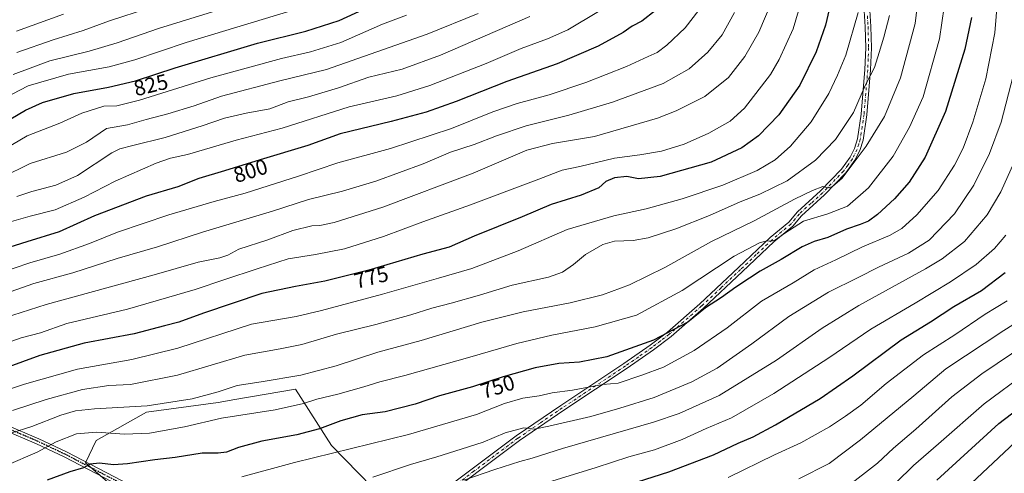
# Model space of a CAD drawing. Units: metres. Extents: x 603442 to 606871, y 4768543 to 4770909.
# Drawn here: x 604356 to 604810, y 4769801 to 4770010 of the extents above; entities that cross this region are included whole.
import ezdxf
from ezdxf.enums import TextEntityAlignment as Align

# ---------------------------------------------------------------- set-up
doc = ezdxf.new("R2010")
doc.units = ezdxf.units.M
doc.header["$MEASUREMENT"] = 0
doc.linetypes.add('DGN Style 4', pattern=[2.638475, 1.318413, -0.659207, 0.001648, -0.659207])
doc.linetypes.add('DGN Style 5', pattern=[1.153612, 0.494405, -0.659207])
for name, color, linetype, lineweight in [('Arbolado forestal CxS', 92, 'Continuous', 0), ('Camino Cxs', 7, 'Continuous', 0), ('Camino eje', 30, 'DGN Style 4', 13), ('Curva de nivel maestra', 30, 'Continuous', 30), ('Curva de nivel normal', 30, 'Continuous', 0), ('Prado CxS', 92, 'Continuous', 0), ('Ruta', 7, 'DGN Style 5', 30), ('Rótulo de curva de nivel directora', 7, 'Continuous', 0)]:
    doc.layers.add(name, color=color, linetype=linetype, lineweight=lineweight)
doc.styles.add('Style-Arial', font='txt')

# ---------------------------------------------------------------- blocks, each defined once
blk = doc.blocks.new('*U9')
at = {"layer": 'Arbolado forestal CxS', "color": 92, "linetype": 'Continuous', "lineweight": 0}
blk.add_polyline3d([(604530.9719, 4769781.5555, 733.5312), (604499.8673, 4769813.5893, 747.1315), (604483.1544, 4769839.5879, 758.3395), (604455.2357, 4769834.7495, 758.2798), (604447.4909, 4769833.4073, 758.8742), (604414.5439, 4769829.0057, 759.93), (604391.2803, 4769815.8851, 753.2144), (604386.3837, 4769805.6329, 751.0788), (604399.8983, 4769793.7995, 746.8686)], dxfattribs=at)

msp = doc.modelspace()

# ---------------------------------------------------------------- linework, layer by layer
at = {"layer": 'Arbolado forestal CxS', "color": 92, "linetype": 'Continuous', "lineweight": 0}
msp.add_polyline3d([(604530.9719, 4769781.5555, 733.5312), (604499.8673, 4769813.5893, 747.1315), (604483.1544, 4769839.5879, 758.3395), (604455.2357, 4769834.7495, 758.2798), (604447.4909, 4769833.4073, 758.8742), (604414.5439, 4769829.0057, 759.93), (604391.2803, 4769815.8851, 753.2144), (604386.3837, 4769805.6329, 751.0788), (604399.8983, 4769793.7995, 746.8686)], dxfattribs=at)
at = {"layer": 'Camino Cxs', "color": 7, "linetype": 'Continuous', "lineweight": 0}
for points in [[(604544.3601, 4769787.4901, 742.5941), (604585.0001, 4769818.0101, 755.3421), (604605.5001, 4769832.0101, 751.873), (604634.6301, 4769851.3801, 766.0113), (604646.7801, 4769859.8701, 766.9868), (604654.7101, 4769865.9201, 768.7446), (604669.5901, 4769878.9701, 766.9505), (604687.5601, 4769895.7901, 773.1183), (604702.0801, 4769909.5601, 770.2106), (604710.7101, 4769916.7501, 764.7944), (604714.6401, 4769921.4501, 764.6928), (604725.3601, 4769931.1801, 764.3013), (604734.9201, 4769941.1601, 770.1606), (604738.9501, 4769946.6901, 767.0922), (604741.0101, 4769950.7701, 770.05), (604742.3401, 4769955.1401, 776.06), (604744.0701, 4769966.6301, 783.5333), (604745.8001, 4769987.1801, 788.6191), (604746.2001, 4769997.2401, 791.7388), (604745.9401, 4770006.9601, 792.9251), (604745.2501, 4770016.7401, 786.7756)], [(604544.3601, 4769787.4901, 742.5941), (604585.0001, 4769818.0101, 755.3421), (604605.5001, 4769832.0101, 751.873), (604634.6301, 4769851.3801, 766.0113), (604646.7801, 4769859.8701, 766.9868), (604654.7101, 4769865.9201, 768.7446), (604669.5901, 4769878.9701, 766.9505), (604687.5601, 4769895.7901, 773.1183), (604702.0801, 4769909.5601, 770.2106), (604710.7101, 4769916.7501, 764.7944), (604714.6401, 4769921.4501, 764.6928), (604725.3601, 4769931.1801, 764.3013), (604734.9201, 4769941.1601, 770.1606), (604738.9501, 4769946.6901, 767.0922), (604741.0101, 4769950.7701, 770.05), (604742.3401, 4769955.1401, 776.06), (604744.0701, 4769966.6301, 783.5333), (604745.8001, 4769987.1801, 788.6191), (604746.2001, 4769997.2401, 791.7388), (604745.9401, 4770006.9601, 792.9251), (604745.2501, 4770016.7401, 786.7756)], [(604747.8801, 4770016.9601, 783.2382), (604748.5701, 4770007.0901, 790.8229), (604748.8301, 4769997.2201, 789.8646), (604748.4301, 4769987.0101, 785.8006), (604746.6901, 4769966.3201, 782.8557), (604744.9101, 4769954.5601, 776.9064), (604743.4701, 4769949.7901, 770.5367), (604741.2101, 4769945.3101, 768.2971), (604736.9401, 4769939.4601, 766.3992), (604727.2001, 4769929.2901, 761.5995), (604716.5401, 4769919.6301, 767.8156), (604712.5801, 4769914.8801, 768.8911), (604703.8301, 4769907.5901, 771.3683), (604689.3701, 4769893.8701, 771.0059), (604671.3601, 4769877.0201, 764.2933), (604656.3801, 4769863.8801, 768.3643), (604648.3301, 4769857.7501, 765.4318), (604636.1201, 4769849.2101, 764.9328), (604606.9701, 4769829.8301, 749.0064), (604586.5401, 4769815.8701, 755.3295), (604545.8101, 4769785.2901, 741.8748)], [(604747.8801, 4770016.9601, 783.2382), (604748.5701, 4770007.0901, 790.8229), (604748.8301, 4769997.2201, 789.8646), (604748.4301, 4769987.0101, 785.8006), (604746.6901, 4769966.3201, 782.8557), (604744.9101, 4769954.5601, 776.9064), (604743.4701, 4769949.7901, 770.5367), (604741.2101, 4769945.3101, 768.2971), (604736.9401, 4769939.4601, 766.3992), (604727.2001, 4769929.2901, 761.5995), (604716.5401, 4769919.6301, 767.8156), (604712.5801, 4769914.8801, 768.8911), (604703.8301, 4769907.5901, 771.3683), (604689.3701, 4769893.8701, 771.0059), (604671.3601, 4769877.0201, 764.2933), (604656.3801, 4769863.8801, 768.3643), (604648.3301, 4769857.7501, 765.4318), (604636.1201, 4769849.2101, 764.9328), (604606.9701, 4769829.8301, 749.0064), (604586.5401, 4769815.8701, 755.3295), (604545.8101, 4769785.2901, 741.8748)], [(604348.9801, 4769823.4001, 775.6521), (604364.7601, 4769816.6401, 775.4465), (604377.5401, 4769810.6201, 771.7451), (604403.2401, 4769797.2201, 750.6913)], [(604348.9801, 4769823.4001, 775.6521), (604364.7601, 4769816.6401, 775.4465), (604377.5401, 4769810.6201, 771.7451), (604403.2401, 4769797.2201, 750.6913), (604415.1501, 4769791.7901, 748.3484), (604424.1901, 4769788.1901, 751.6313), (604435.3801, 4769784.2701, 745.2855), (604454.1601, 4769778.3801, 739.8815), (604465.6051, 4769775.1227, 739.0123)], [(604402.1601, 4769794.9901, 753.9838), (604376.4402, 4769808.4001, 770.9175), (604363.7801, 4769814.3601, 775.3428), (604347.9301, 4769821.1601, 775.6454)], [(604402.1601, 4769794.9901, 753.9838), (604376.4402, 4769808.4001, 770.9175), (604363.7801, 4769814.3601, 775.3428), (604347.9301, 4769821.1601, 775.6454)]]:
    msp.add_polyline3d(points, dxfattribs=at)
at = {"layer": 'Camino eje', "color": 30, "linetype": 'DGN Style 4', "lineweight": 13}
for points in [[(604746.9101, 4770011.9601, 785.6946), (604747.2551, 4770007.0251, 791.6312), (604747.5151, 4769997.2301, 791.0227), (604747.3151, 4769992.1251, 790.2999), (604747.1151, 4769987.0951, 787.445), (604745.3801, 4769966.4751, 783.1848), (604744.5151, 4769960.7301, 782.5475), (604743.6251, 4769954.8501, 776.3498), (604742.9601, 4769952.6651, 771.6472), (604742.2401, 4769950.2801, 769.7875), (604740.0801, 4769946.0001, 767.5796), (604737.9451, 4769943.0751, 765.2271), (604735.9301, 4769940.3101, 767.8541), (604726.2801, 4769930.2351, 762.779), (604720.9501, 4769925.4051, 767.1967), (604715.5901, 4769920.5401, 766.0392), (604713.6251, 4769918.1901, 764.7621), (604711.6451, 4769915.8151, 766.7837), (604702.9551, 4769908.5751, 770.169), (604695.6951, 4769901.6901, 767.3346), (604688.4651, 4769894.8301, 771.7173), (604679.4801, 4769886.4201, 771.7907), (604670.4751, 4769877.9951, 765.6951), (604655.5451, 4769864.9001, 768.596), (604651.5201, 4769861.8351, 768.4204), (604647.5551, 4769858.8101, 766.0155), (604641.4501, 4769854.5401, 764.9701), (604635.3751, 4769850.2951, 765.419), (604606.2351, 4769830.9201, 750.3246), (604596.0201, 4769823.9401, 750.9811), (604585.7701, 4769816.9401, 755.0959), (604565.4501, 4769801.6801, 749.3219), (604545.0851, 4769786.3901, 742.2832)], [(604466.6201, 4769773.1233, 738.2436), (604464.3701, 4769774.1851, 741.0371), (604455.9551, 4769776.5801, 740.4267), (604453.8051, 4769777.1951, 739.8169), (604434.9901, 4769783.0951, 743.4853), (604423.7601, 4769787.0301, 751.6345), (604414.6651, 4769790.6501, 749.1033), (604402.7001, 4769796.1051, 752.3702), (604376.9901, 4769809.5101, 771.2599), (604364.2701, 4769815.5001, 775.3084), (604356.3801, 4769818.8801, 774.0287), (604348.4551, 4769822.2801, 774.6696)]]:
    msp.add_polyline3d(points, dxfattribs=at)
at = {"layer": 'Curva de nivel maestra', "color": 30, "linetype": 'Continuous', "lineweight": 30, "flags": 128}
for points, elevation in [([(604731.46, 4770024.2701), (604727.54, 4770007.6501), (604723.27, 4769995.4201), (604715.71, 4769979.9501), (604706.04, 4769966.2201), (604696.71, 4769956.6201), (604689.04, 4769950.9601), (604674.9, 4769944.4301), (604651.38, 4769937.7401), (604641.41, 4769936.6801), (604635.92, 4769937.7201), (604630.38, 4769937.0901), (604626.38, 4769935.4701), (604623.11, 4769932.5301), (604614.89, 4769929.2001), (604601.06, 4769924.8101), (604587.71, 4769919.1401), (604565.56, 4769910.2601), (604554.05, 4769905.1401), (604541.88, 4769901.9901), (604517.02, 4769894.5801), (604496.7, 4769889.4201), (604483.14, 4769887.0401), (604467.72, 4769883.8201), (604440.83, 4769874.7301), (604429.32, 4769870.4601), (604422.71, 4769868.8401), (604408.74, 4769865.1601), (604385.72, 4769860.8501), (604365.35, 4769855.1701), (604342.78, 4769846.9401)], 775), ([(604649.24, 4770014.4601), (604642.98, 4770009.4701), (604638.49, 4770007.1501), (604634.26, 4770004.3201), (604622.76, 4769997.9301), (604603.86, 4769989.7901), (604580.68, 4769981.6501), (604557.34, 4769972.4201), (604543.49, 4769967.5401), (604527.38, 4769963.1101), (604503.72, 4769957.4401), (604488.84, 4769952.1001), (604466.88, 4769945.5201), (604450.52, 4769940.3701), (604438.64, 4769936.8601), (604428.9, 4769932.9801), (604414.32, 4769928.7501), (604390.42, 4769919.6901), (604374.13, 4769912.1901), (604359.25, 4769907.5701), (604331.82, 4769899.0301)], 800), ([(604336.42, 4769955.4001), (604358.63, 4769968.4601), (604366.57, 4769971.8801), (604380.9, 4769976.1301), (604396.98, 4769978.9701), (604409.4, 4769981.9701), (604427.64, 4769987.9801), (604465.63, 4769999.4001), (604487.94, 4770004.9601), (604503.26, 4770009.8201), (604518.12, 4770016.6001)], 825), ([(604794.94, 4770011.1301), (604791.94, 4769996.6301), (604782.94, 4769967.8001), (604773.64, 4769946.7101), (604766.24, 4769935.2001), (604759.46, 4769927.5201), (604751.64, 4769920.2601), (604747.43, 4769917.2001), (604743.62, 4769915.5501), (604737.37, 4769913.5101), (604728.71, 4769909.5701), (604722.37, 4769907.7201), (604716.9, 4769905.3101), (604707.17, 4769899.3901), (604697.47, 4769894.0901), (604692.62, 4769890.8201), (604686.27, 4769886.7001), (604679.71, 4769881.9501), (604672.31, 4769877.1601), (604664.13, 4769870.4801), (604648.31, 4769862.1401), (604626.72, 4769854.5001), (604614.16, 4769852.0001), (604604.63, 4769851.4801), (604593.74, 4769849.4701), (604578.89, 4769845.2001), (604564.75, 4769840.6801), (604549.59, 4769836.4801), (604538.42, 4769832.7001), (604524.52, 4769829.1201), (604513.93, 4769827.7601), (604504.05, 4769825.0001), (604494.3, 4769821.3001), (604483.74, 4769818.5201), (604467.65, 4769815.5001), (604456.9, 4769812.6301), (604451.43, 4769810.5401), (604447.51, 4769810.1001), (604440.15, 4769810.1001), (604427.67, 4769808.0501), (604418.32, 4769806.8801), (604405.77, 4769805.1001), (604399.32, 4769804.7001), (604392.75, 4769805.3501), (604388.47, 4769804.9701), (604385.41, 4769803.2901), (604379.05, 4769801.3401), (604368.67, 4769797.5501)], 750), ([(604633.62, 4769794.5001), (604655.34, 4769801.4601), (604675.95, 4769809.2201), (604687.37, 4769814.6801), (604694.27, 4769817.6401), (604704.61, 4769823.1401), (604725.1, 4769835.3101), (604740.29, 4769845.7601), (604762.58, 4769862.3401), (604775.97, 4769870.7001), (604786.75, 4769877.6801), (604799.54, 4769885.1301), (604810.41, 4769893.4501)], 725), ([(604778.88, 4769797.6001), (604807.62, 4769823.7201), (604823, 4769835.6201)], 700)]:
    msp.add_lwpolyline(points, dxfattribs=dict(at, elevation=elevation))
at = {"layer": 'Curva de nivel normal', "color": 30, "linetype": 'Continuous', "lineweight": 0, "flags": 128}
for points, elevation in [([(604342.01, 4769816.16), (604361.55, 4769822.39), (604375.02, 4769827.51), (604381.73, 4769829.64), (604390.43, 4769830.47), (604414.73, 4769831.82), (604435.56, 4769835.05), (604447.59, 4769838.42), (604456.28, 4769841.34), (604467.41, 4769842.94), (604485.68, 4769846.1), (604501.98, 4769850.42), (604521.16, 4769856.6), (604541.16, 4769862.02), (604569.18, 4769870.54), (604588.16, 4769875.33), (604609.88, 4769879.43), (604624.76, 4769883.21), (604637.17, 4769887.73), (604653.45, 4769895.76), (604675.04, 4769907.69), (604694.7, 4769917.28), (604713.29, 4769927.33), (604721.61, 4769931.26), (604726.34, 4769933.16), (604728.83, 4769932.49), (604730.84, 4769933.19), (604735.25, 4769936.97), (604739.06, 4769941.89), (604746.42, 4769951.74), (604754.8, 4769965.51), (604762.2, 4769983.3), (604768.89, 4770008.44), (604771.48, 4770029.26)], 760), ([(604458.42, 4769799.04), (604482.72, 4769805.64), (604535.29, 4769818.64), (604566.66, 4769827.92), (604579.62, 4769832.98), (604588.05, 4769835.41), (604595.54, 4769836.57), (604601.54, 4769837.85), (604610.94, 4769839.04), (604624.98, 4769841.73), (604631.98, 4769842.28), (604642.95, 4769845.98), (604652.88, 4769849.67), (604667.1, 4769857.38), (604682.21, 4769867.83), (604698.03, 4769880.22), (604712.71, 4769888.73), (604722.37, 4769894.74), (604732.41, 4769899.24), (604744.7, 4769905.23), (604757.12, 4769910.51), (604762.89, 4769913.81), (604769.78, 4769920.15), (604779.55, 4769931.36), (604787.17, 4769943.02), (604791.08, 4769950.83), (604795.62, 4769962.93), (604801.56, 4769982.8), (604805.77, 4770004.13), (604807.72, 4770028.8)], 745), ([(604717.65, 4770022.8), (604712.68, 4770006.03), (604706.28, 4769991.85), (604702.28, 4769984.95), (604690.31, 4769969.4), (604683.63, 4769963.39), (604673.83, 4769957.8), (604662.37, 4769952.76), (604652.04, 4769949.44), (604642.01, 4769947.75), (604630.24, 4769946.17), (604614.31, 4769942.45), (604606.17, 4769940.69), (604595.45, 4769936.51), (604563.96, 4769924.64), (604541.9, 4769916.92), (604523.76, 4769910.1), (604505.78, 4769904.34), (604492.45, 4769901.76), (604479.81, 4769899.78), (604465.53, 4769895.17), (604450.54, 4769890.26), (604436.93, 4769885.56), (604405.75, 4769876.54), (604377.75, 4769869.88), (604365.56, 4769865.65), (604356.72, 4769863.35), (604345.82, 4769859.5)], 780), ([(604349.82, 4769804.28), (604364.02, 4769810.48), (604372.82, 4769815.21), (604382.13, 4769819), (604391.4, 4769819.65), (604404.33, 4769818.79), (604415.79, 4769819.19), (604432.03, 4769822.21), (604449.08, 4769826.22), (604473.81, 4769830.09), (604486.83, 4769832.96), (604493.03, 4769834.94), (604502.72, 4769837.33), (604514.72, 4769840.72), (604522.05, 4769843.03), (604533.54, 4769845.92), (604563.66, 4769854.34), (604585.22, 4769860.7), (604601.39, 4769864.5), (604621.38, 4769868.36), (604640.38, 4769873.79), (604661.46, 4769885.16), (604685.49, 4769901.01), (604697.5, 4769907.26), (604701.03, 4769908.13), (604702.64, 4769907.93), (604704.48, 4769908.61), (604708.84, 4769911.55), (604717.48, 4769917.18), (604728.75, 4769920.6), (604737.72, 4769924.06), (604747.38, 4769932.57), (604758.88, 4769947.19), (604766.28, 4769960.55), (604772.61, 4769974.64), (604780.2, 4770001.29), (604783.37, 4770023.64)], 755), ([(604344.96, 4769871.27), (604368.24, 4769878.64), (604417.99, 4769892.31), (604438.32, 4769898.26), (604448.35, 4769900.29), (604451.99, 4769901.48), (604457.03, 4769904.16), (604470.41, 4769908.53), (604481.95, 4769912.91), (604490.72, 4769914.97), (604494.47, 4769915.13), (604501.08, 4769916.49), (604523.47, 4769923.6), (604565.1, 4769939.25), (604589.85, 4769949.87), (604601.7, 4769953), (604621.15, 4769956.31), (604650.16, 4769964.68), (604658.74, 4769968.08), (604671.9, 4769974.75), (604682.92, 4769983.48), (604690.47, 4769993.13), (604696.87, 4770004.46), (604703.43, 4770020.09)], 785), ([(604742.62, 4770013.44), (604736.95, 4769993.88), (604733.21, 4769984.5), (604729.15, 4769976.16), (604721.04, 4769963.08), (604711.43, 4769951.81), (604704.39, 4769945.47), (604696.17, 4769940.56), (604680.22, 4769933.81), (604661.48, 4769927.42), (604644.88, 4769922.79), (604630.05, 4769919.58), (604608.44, 4769913.26), (604585.95, 4769903.45), (604564.44, 4769895.23), (604549.12, 4769890.85), (604523.32, 4769883.44), (604495.12, 4769875.84), (604483.53, 4769873.12), (604462.97, 4769869.56), (604428.87, 4769858.44), (604407.73, 4769853.2), (604382.73, 4769848.83), (604358.17, 4769841.86), (604337.63, 4769835.18)], 770), ([(604344.92, 4769972.01), (604359.83, 4769979.69), (604378.48, 4769985), (604397.29, 4769988.39), (604409.16, 4769991.71), (604432.75, 4769999.66), (604486.04, 4770015.82)], 830), ([(604346.04, 4769892.97), (604360.71, 4769897.9), (604374.44, 4769901.9), (604388.2, 4769906.87), (604401.17, 4769912.05), (604424.71, 4769920.09), (604445.64, 4769926.16), (604460.01, 4769930.03), (604484.64, 4769937.97), (604502.79, 4769944.03), (604527.03, 4769950.73), (604555.18, 4769959.98), (604574.25, 4769967.61), (604585.41, 4769971.53), (604600.16, 4769975.54), (604617.08, 4769981.19), (604635.82, 4769988.57), (604645.82, 4769993.18), (604650.02, 4769994.96), (604654.47, 4769998.39), (604662.88, 4770006.46), (604669.18, 4770014.56)], 795), ([(604348.93, 4769883.63), (604362.55, 4769888.43), (604380.47, 4769893.36), (604400.9, 4769899.94), (604419.62, 4769905.37), (604440.3, 4769912.05), (604472.63, 4769921.78), (604489.11, 4769927.13), (604504.88, 4769930.99), (604520.19, 4769935.6), (604542.14, 4769943.61), (604554.6, 4769949.08), (604565.61, 4769952.52), (604575.94, 4769956.56), (604589.5, 4769961.1), (604609.28, 4769966.16), (604629.4, 4769972.06), (604652.72, 4769980.77), (604664.68, 4769987.54), (604673.28, 4769995.13), (604679.96, 4770003.13), (604685.64, 4770013.48)], 790), ([(604350.12, 4769916.34), (604360.76, 4769919.5), (604372.39, 4769922.39), (604385.7, 4769928.16), (604400.04, 4769935.61), (604418.88, 4769943.96), (604425.53, 4769946.27), (604433.38, 4769947.86), (604455.8, 4769954.48), (604477.01, 4769960.16), (604507.92, 4769970), (604529.9, 4769974.99), (604545.07, 4769979.74), (604571.05, 4769989.95), (604587.31, 4769996.86), (604599.4, 4770001.29), (604608.8, 4770005.55), (604622.97, 4770014.03)], 805), ([(604353.02, 4769984.86), (604369.91, 4769991.16), (604388, 4769995.6), (604400.95, 4769999.49), (604420.08, 4770006.16), (604453.3, 4770016.37)], 835), ([(604354.65, 4769995.02), (604371.44, 4770000.84), (604385.27, 4770005.2), (604397.44, 4770009.73), (604415.37, 4770015.54)], 840), ([(604346.5, 4769949.04), (604359.49, 4769956.58), (604374.5, 4769962.36), (604384.69, 4769967.03), (604394.79, 4769970.21), (604400.81, 4769970.48), (604411.32, 4769973.07), (604444.09, 4769983.3), (604476.68, 4769992.3), (604490.09, 4769995.38), (604504.07, 4769999.73), (604523.38, 4770008.12), (604534.38, 4770012.21)], 820), ([(604567.41, 4770013.06), (604543.84, 4770003.47), (604497.55, 4769987.26), (604476.01, 4769982.03), (604449.03, 4769974.92), (604436.39, 4769970.42), (604424.39, 4769966.68), (604414.39, 4769964.07), (604405.73, 4769961.62), (604396.06, 4769959.89), (604386.74, 4769953.66), (604377.62, 4769948.98), (604360.76, 4769943.78), (604347.8, 4769937.28)], 815), ([(604352.67, 4769829.69), (604368.16, 4769834.74), (604385, 4769839.5), (604397.17, 4769841.21), (604407.15, 4769841.76), (604428.83, 4769846.08), (604459.9, 4769855.23), (604476.17, 4769858.26), (604486.16, 4769860.24), (604502.16, 4769864.91), (604520.22, 4769869.49), (604536.42, 4769873.94), (604546.05, 4769877.04), (604555.05, 4769879.3), (604568.05, 4769883.02), (604583.17, 4769887.55), (604599.81, 4769891.36), (604606.26, 4769893.59), (604611.43, 4769897.21), (604616.99, 4769901.78), (604624.87, 4769906.44), (604630.32, 4769907.94), (604638.87, 4769908.28), (604645.76, 4769909.5), (604658.56, 4769913.67), (604674.05, 4769919.73), (604688.23, 4769926.02), (604697.31, 4769929.57), (604709.94, 4769935.78), (604723.02, 4769945.38), (604732.26, 4769954.85), (604740.57, 4769967.31), (604746.06, 4769980.03), (604750.28, 4769988.06), (604752.35, 4769995.04), (604754.57, 4770002.16), (604757.15, 4770012.13)], 765), ([(604354.57, 4770004.86), (604376.14, 4770012.68)], 845), ([(604591.32, 4770011.6), (604550.05, 4769993.73), (604532.38, 4769987.35), (604516.96, 4769983.58), (604503.03, 4769978.74), (604489.22, 4769974.64), (604479.74, 4769972.24), (604471.32, 4769969.05), (604460.39, 4769967.06), (604450.39, 4769964.78), (604440.13, 4769961.11), (604423.04, 4769955.85), (604408.12, 4769952.02), (604402.15, 4769950.5), (604398.5, 4769948.66), (604382.58, 4769938.2), (604372.73, 4769933.74), (604361.64, 4769930.82), (604354.71, 4769928.47)], 810), ([(604814.22, 4769984.19), (604808.7, 4769962.9), (604803.28, 4769948.47), (604795.96, 4769933.77), (604787.03, 4769920.58), (604775.35, 4769908.42), (604765.93, 4769902.31), (604752.01, 4769895.93), (604742.71, 4769891.1), (604729.04, 4769884.44), (604710.71, 4769873.18), (604693.71, 4769860.52), (604677.71, 4769849.35), (604666.04, 4769842.95), (604648.63, 4769835.69), (604632.78, 4769830.84), (604619.44, 4769826.96), (604599.98, 4769822.44), (604593.2, 4769821.06), (604588.46, 4769821.66), (604579.86, 4769819.34), (604569.79, 4769815.16), (604559.65, 4769811.91), (604548.38, 4769808.28), (604536.25, 4769804.82), (604518.84, 4769799.01)], 740), ([(604815.93, 4769947.46), (604808.53, 4769930.73), (604802.21, 4769920.12), (604791.67, 4769907.78), (604781.45, 4769899.82), (604773.73, 4769895.09), (604743.04, 4769878.14), (604726.04, 4769867.8), (604705.04, 4769853.03), (604678.59, 4769836.67), (604660.08, 4769828.37), (604648.24, 4769824.34), (604606.26, 4769812.17), (604592.38, 4769807.73), (604586.67, 4769806.19), (604575.1, 4769802.46), (604560.75, 4769797.51)], 735), ([(604810.75, 4769910.74), (604805.49, 4769904.53), (604797.06, 4769897.19), (604785.28, 4769889.11), (604768.92, 4769879.31), (604748.47, 4769867.26), (604729.21, 4769853.98), (604703.72, 4769837.51), (604684.23, 4769826.41), (604672.51, 4769821.37), (604661.46, 4769816.33), (604648.71, 4769811.55), (604636.99, 4769808.26), (604621.83, 4769803.4), (604599.42, 4769796.42)], 730), ([(604811.46, 4769880.42), (604801.18, 4769874.19), (604787.28, 4769864.68), (604772.85, 4769855.48), (604755.57, 4769842.12), (604743.9, 4769832.14), (604736.79, 4769827.14), (604729.44, 4769822.22), (604716.19, 4769814.8), (604704.16, 4769809.23), (604682.68, 4769798.82)], 720), ([(604821.01, 4769873.81), (604809.82, 4769866.74), (604783.1, 4769849.04), (604768.42, 4769836.46), (604743.81, 4769816.14), (604729.28, 4769805.29), (604715.34, 4769798.15)], 715), ([(604841.25, 4769874.73), (604799.7, 4769846.71), (604785.93, 4769835.96), (604769.25, 4769821.11), (604758.92, 4769812.38), (604751.52, 4769805.47), (604737.09, 4769794.14)], 710), ([(604820.26, 4769847.24), (604800.8, 4769832.86), (604779.7, 4769814.4), (604768.26, 4769804.3), (604752.16, 4769788.67)], 705), ([(604815.1, 4769815.15), (604792.26, 4769793.78)], 695)]:
    msp.add_lwpolyline(points, dxfattribs=dict(at, elevation=elevation))
at = {"layer": 'Prado CxS', "color": 92, "linetype": 'Continuous', "lineweight": 0}
for points in [[(604399.8983, 4769793.7995, 746.8686), (604386.3837, 4769805.6329, 751.0788), (604391.2803, 4769815.8851, 753.2144), (604414.5439, 4769829.0057, 759.93), (604447.4909, 4769833.4073, 758.8742), (604455.2357, 4769834.7495, 758.2798), (604483.1544, 4769839.5879, 758.3395), (604499.8673, 4769813.5893, 747.1315), (604530.9719, 4769781.5555, 733.5312)], [(604530.9719, 4769781.5555, 733.5312), (604499.8673, 4769813.5893, 747.1315), (604483.1544, 4769839.5879, 758.3395), (604455.2357, 4769834.7495, 758.2798), (604447.4909, 4769833.4073, 758.8742), (604414.5439, 4769829.0057, 759.93), (604391.2803, 4769815.8851, 753.2144), (604386.3837, 4769805.6329, 751.0788), (604399.8983, 4769793.7995, 746.8686)]]:
    msp.add_polyline3d(points, dxfattribs=at)
at = {"layer": 'Ruta', "color": 7, "linetype": 'DGN Style 5', "lineweight": 30}
msp.add_polyline3d([(604402.7001, 4769796.1051, 752.3702), (604376.9901, 4769809.5101, 771.2599), (604364.2701, 4769815.5001, 775.3084), (604356.3801, 4769818.8801, 774.0287), (604348.4551, 4769822.2801, 774.6696)], dxfattribs=at)

# ---------------------------------------------------------------- block references
at = {"layer": 'Arbolado forestal CxS', "color": 92, "linetype": 'Continuous', "lineweight": 0}
msp.add_blockref('*U9', (0, 0), dxfattribs=at)

# ---------------------------------------------------------------- texts
at = {"layer": 'Rótulo de curva de nivel directora', "color": 7, "linetype": 'Continuous', "lineweight": 0, "style": 'Style-Arial'}
for s, rotation, p in [('825', 13.57949, (604416.5014, 4769980.0519)), ('800', 17.473581, (604462.4461, 4769940.4235)), ('775', 14.248387, (604518.1273, 4769891.2209)), ('750', 17.727036, (604576.4251, 4769840.7101))]:
    msp.add_text(s, height=7, rotation=rotation, dxfattribs=at).set_placement(p, align=Align.MIDDLE_CENTER)

doc.saveas('drawing.dxf')
